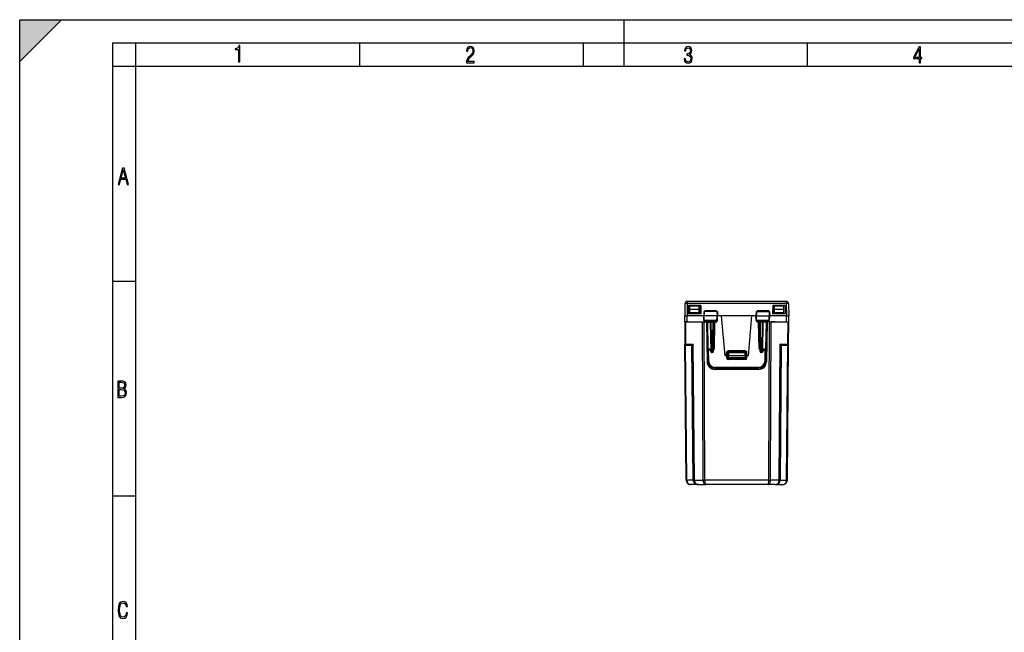
# Model space of a CAD drawing. Extents: x 0 to 420, y 0 to 297.
# Drawn here: x 0 to 212, y 165 to 297 of the extents above; entities that cross this region are included whole.
import ezdxf

# ---------------------------------------------------------------- set-up
doc = ezdxf.new("R2010")
doc.units = 0
doc.layers.get('0').update_dxf_attribs({"linetype": 'CONTINUOUS'})

msp = doc.modelspace()

# ---------------------------------------------------------------- linework, layer by layer
at = {"color": 7}
for p, q in [((0, 0), (0, 297)), ((0, 297), (420, 297)), ((0, 288), (9, 297)), ((0, 0), (0, 297)), ((0, 297), (420, 297)), ((0, 288), (0, 297)), ((0, 297), (9, 297)), ((130, 287), (130, 297)), ((20.000401, 4.99976), (20.000401, 292)), ((20.000401, 292), (415, 292)), ((25.000401, 287), (25.000401, 292)), ((73.125504, 287), (73.125504, 292)), ((121.250999, 287), (121.250999, 292)), ((169.376007, 287), (169.376007, 292)), ((20.000401, 287), (25.000401, 287)), ((25.000401, 9.99976), (25.000401, 287)), ((25.000401, 287), (410, 287)), ((20.000401, 240.832993), (25.000401, 240.832993)), ((143.021393, 235.960846), (142.998657, 233.356476)), ((143.521362, 235.978287), (143.498489, 233.356476)), ((164.825958, 236.456482), (143.521362, 236.456482)), ((143.521362, 236.456482), (143.521362, 235.978287)), ((164.825958, 235.978287), (143.521362, 235.978287)), ((143.773666, 235.556473), (143.742249, 233.75647)), ((146.42366, 235.556473), (143.773666, 235.556473)), ((144.066681, 234.706482), (144.073654, 235.50647)), ((144.073654, 235.50647), (146.073654, 235.50647)), ((144.999527, 235.50647), (144.998657, 235.556473)), ((146.080643, 234.706482), (146.073654, 235.50647)), ((146.317245, 233.75647), (146.348663, 235.556473)), ((146.317245, 233.756485), (146.348663, 235.556473)), ((146.42366, 235.556473), (146.455078, 233.75647)), ((161.92366, 235.556473), (161.892242, 233.75647)), ((164.573654, 235.556473), (161.92366, 235.556473)), ((162.030075, 233.75647), (161.998657, 235.556473)), ((162.266678, 234.706482), (162.273666, 235.50647)), ((162.273666, 235.50647), (164.273666, 235.50647)), ((163.347794, 235.506485), (163.348663, 235.556473)), ((163.347794, 235.50647), (163.348663, 235.556473)), ((164.28064, 234.706482), (164.273666, 235.50647)), ((164.573654, 235.556473), (164.605072, 233.75647)), ((164.825958, 236.456482), (164.825958, 235.978287)), ((164.825958, 235.978287), (164.848831, 233.356476)), ((165.325928, 235.960846), (165.348663, 233.356476)), ((142.998657, 232.081482), (142.987534, 233.356476)), ((142.987534, 233.356476), (142.998657, 233.356476)), ((143.009781, 232.081482), (142.998657, 233.356476)), ((147.086151, 233.356476), (143.498489, 233.356476)), ((143.509766, 232.081482), (143.498642, 233.356476)), ((146.455078, 233.75647), (143.742249, 233.75647)), ((144.058395, 233.75647), (144.061447, 234.106476)), ((144.061447, 234.106476), (144.066681, 234.706482)), ((144.073654, 234.106476), (144.061447, 234.106476)), ((146.080643, 234.706482), (144.066681, 234.706482)), ((144.073654, 234.106476), (146.073654, 234.106476)), ((145.623672, 234.106476), (145.627991, 233.75647)), ((146.085876, 234.106476), (146.073654, 234.106476)), ((146.085876, 234.106476), (146.080643, 234.706482)), ((146.088928, 233.75647), (146.085876, 234.106476)), ((147.101868, 234.25647), (147.086166, 233.356476)), ((147.195984, 233.356476), (147.086166, 233.356476)), ((147.103241, 232.377991), (147.086166, 233.356476)), ((147.203064, 234.25647), (147.102081, 234.25647)), ((147.203064, 234.25647), (147.195984, 233.356476)), ((147.20369, 232.377991), (147.195984, 233.356476)), ((149.928131, 233.356476), (147.195984, 233.356476)), ((149.920898, 234.25647), (147.203064, 234.25647)), ((147.289825, 234.447754), (147.284821, 234.25647)), ((149.806763, 234.447754), (147.289825, 234.447754)), ((149.806763, 234.447754), (149.811874, 234.25647)), ((149.920273, 232.377991), (149.928131, 233.356476)), ((149.920898, 234.25647), (149.928131, 233.356476)), ((150.020203, 234.25647), (149.920898, 234.25647)), ((150.036163, 233.356476), (149.928131, 233.356476)), ((150.019073, 232.377991), (150.036163, 233.356476)), ((150.020447, 234.25647), (150.036163, 233.356476)), ((150.921265, 233.356476), (150.036163, 233.356476)), ((151.67366, 224.75647), (150.921265, 233.356476)), ((157.426056, 233.356476), (150.921265, 233.356476)), ((156.67366, 224.75647), (157.426056, 233.356476)), ((158.311157, 233.356476), (157.426056, 233.356476)), ((158.326874, 234.25647), (158.311157, 233.356476)), ((158.311157, 233.356476), (158.419189, 233.356476)), ((158.328247, 232.377991), (158.311157, 233.356476)), ((158.327118, 234.25647), (158.426422, 234.25647)), ((158.426422, 234.25647), (158.419189, 233.356476)), ((158.427048, 232.377991), (158.419189, 233.356476)), ((158.419189, 233.356476), (161.151337, 233.356476)), ((158.426422, 234.25647), (161.144257, 234.25647)), ((158.540558, 234.447754), (158.535446, 234.25647)), ((161.057495, 234.447754), (158.540558, 234.447754)), ((161.057495, 234.447754), (161.0625, 234.25647)), ((161.143646, 232.377991), (161.151337, 233.356476)), ((161.144257, 234.25647), (161.245239, 234.25647)), ((161.144257, 234.25647), (161.151337, 233.356476)), ((161.151337, 233.356476), (161.261154, 233.356476)), ((161.24408, 232.377991), (161.261154, 233.356476)), ((161.245453, 234.25647), (161.261154, 233.356476)), ((164.848831, 233.356476), (161.261154, 233.356476)), ((164.605072, 233.75647), (161.892242, 233.75647)), ((162.258392, 233.75647), (162.261444, 234.106476)), ((162.261444, 234.106476), (162.266678, 234.706482)), ((162.261444, 234.106476), (162.273666, 234.106476)), ((164.28064, 234.706482), (162.266678, 234.706482)), ((162.273666, 234.106476), (164.273666, 234.106476)), ((162.723648, 234.106476), (162.71933, 233.75647)), ((164.285873, 234.106476), (164.273666, 234.106476)), ((164.285873, 234.106476), (164.28064, 234.706482)), ((164.28894, 233.75647), (164.285873, 234.106476)), ((164.837555, 232.081482), (164.848679, 233.356476)), ((165.33754, 232.081482), (165.348663, 233.356476)), ((165.348648, 233.356476), (165.359787, 233.356476)), ((165.348663, 232.081482), (165.359787, 233.356476)), ((142.998657, 232.081482), (143.040558, 227.279724)), ((143.145096, 232.081482), (142.998871, 232.081482)), ((143.01004, 232.081482), (143.509766, 232.081482)), ((143.145096, 232.081482), (143.187012, 227.279724)), ((143.746384, 232.081482), (143.145096, 232.081482)), ((143.509766, 232.081482), (147.053207, 232.081482)), ((145.948654, 232.081482), (146.802216, 232.081482)), ((146.802216, 232.081482), (147.155762, 232.081482)), ((146.925156, 198.072754), (146.802216, 232.081482)), ((147.20369, 232.377991), (147.103241, 232.377991)), ((147.155762, 232.081482), (147.648666, 232.081482)), ((147.278687, 198.072754), (147.155762, 232.081482)), ((149.920273, 232.377991), (147.20369, 232.377991)), ((149.816849, 232.181473), (147.305328, 232.181473)), ((147.648666, 232.081482), (147.798416, 223.501801)), ((147.81459, 231.98497), (147.9142, 226.277985)), ((147.873108, 231.986404), (147.814667, 231.985031)), ((147.873108, 231.986404), (148.556122, 231.986404)), ((147.873108, 231.986404), (147.972778, 226.276535)), ((148.66626, 225.676544), (148.556122, 231.986404)), ((148.697571, 231.98497), (148.556122, 231.986404)), ((148.697571, 231.98497), (148.697571, 232.181473)), ((148.807663, 225.677979), (148.697571, 231.98497)), ((149.082764, 231.98497), (148.697571, 231.98497)), ((148.972672, 225.677979), (149.082764, 231.98497)), ((149.082764, 231.98497), (149.082764, 232.181473)), ((149.172638, 225.677979), (149.28273, 231.98497)), ((149.383148, 226.279724), (149.482697, 231.983215)), ((149.450226, 232.178467), (149.482697, 232.148926)), ((149.482697, 231.983215), (149.482697, 232.148926)), ((149.482697, 232.148926), (149.809219, 231.983215)), ((149.809219, 231.983215), (149.482697, 231.983215)), ((149.71286, 232.181473), (149.809219, 231.983215)), ((149.809219, 231.983215), (149.81311, 232.181473)), ((150.019073, 232.377991), (149.920273, 232.377991)), ((158.427048, 232.377991), (158.328247, 232.377991)), ((161.143646, 232.377991), (158.427048, 232.377991)), ((161.041992, 232.181473), (158.530472, 232.181473)), ((158.538101, 231.983215), (158.53421, 232.181473)), ((158.63446, 232.181473), (158.538101, 231.983215)), ((158.864624, 232.148926), (158.538101, 231.983215)), ((158.864624, 231.983215), (158.538101, 231.983215)), ((158.897095, 232.178467), (158.864624, 232.148926)), ((158.864624, 231.983215), (158.864624, 232.148926)), ((158.964172, 226.279724), (158.864624, 231.983215)), ((159.174683, 225.677979), (159.06459, 231.98497)), ((159.264557, 231.98497), (159.264557, 232.181473)), ((159.374649, 225.677979), (159.264557, 231.98497)), ((159.64975, 231.98497), (159.264557, 231.98497)), ((159.64975, 231.98497), (159.539673, 225.677979)), ((159.64975, 231.98497), (159.64975, 232.181473)), ((159.791199, 231.986404), (159.64975, 231.98497)), ((159.791199, 231.986404), (159.681061, 225.676544)), ((160.474213, 231.986404), (159.791199, 231.986404)), ((160.474213, 231.986404), (160.374542, 226.276535)), ((160.53273, 231.98497), (160.433121, 226.277985)), ((160.532394, 231.985107), (160.474213, 231.986404)), ((160.698654, 232.081482), (160.548904, 223.501801)), ((161.191559, 232.081482), (160.698654, 232.081482)), ((161.068634, 198.072754), (161.191559, 232.081482)), ((161.24408, 232.377991), (161.143646, 232.377991)), ((161.191559, 232.081482), (161.545105, 232.081482)), ((161.294113, 232.081482), (164.837555, 232.081482)), ((161.422165, 198.072754), (161.545105, 232.081482)), ((162.398666, 232.081482), (161.545105, 232.081482)), ((164.600937, 232.081482), (165.202225, 232.081482)), ((164.837555, 232.081482), (165.33728, 232.081482)), ((165.160309, 227.279724), (165.202225, 232.081482)), ((165.202225, 232.081482), (165.34845, 232.081482)), ((165.306763, 227.279724), (165.348663, 232.081482)), ((143.295456, 198.072754), (143.040558, 227.279724)), ((143.187012, 227.279724), (143.040771, 227.279724)), ((143.187012, 227.279724), (144.810669, 227.279724)), ((143.441895, 198.072754), (143.188675, 227.088318)), ((143.328415, 227.081482), (143.240555, 227.081482)), ((143.328415, 227.081482), (144.665955, 227.081482)), ((144.772675, 198.072754), (144.519516, 227.081482)), ((144.919113, 198.072754), (144.665894, 227.088318)), ((145.065552, 198.072754), (144.810669, 227.279724)), ((163.281769, 198.072754), (163.536652, 227.279724)), ((163.428207, 198.072754), (163.681427, 227.088318)), ((163.536652, 227.279724), (165.160309, 227.279724)), ((163.574646, 198.072754), (163.827805, 227.081482)), ((163.681366, 227.081482), (165.018906, 227.081482)), ((164.905426, 198.072754), (165.158646, 227.088318)), ((165.106628, 227.081482), (165.018906, 227.081482)), ((165.051865, 198.072754), (165.306763, 227.279724)), ((165.306549, 227.279724), (165.160309, 227.279724)), ((147.961731, 223.555298), (147.9142, 226.277985)), ((148.254868, 226.276535), (147.972778, 226.276535)), ((148.290909, 226.081482), (148.114182, 226.081482)), ((148.161697, 223.557037), (148.11763, 226.081482)), ((148.254868, 226.276535), (148.66626, 225.676544)), ((148.265762, 226.118134), (148.6427, 225.568375)), ((148.972672, 225.677979), (148.807663, 225.677979)), ((148.807663, 225.677979), (148.807663, 225.481476)), ((148.972672, 225.481476), (148.807663, 225.481476)), ((148.972672, 225.677979), (148.972672, 225.481476)), ((149.383148, 226.279724), (149.183517, 226.277908)), ((151.973663, 224.75647), (151.67366, 224.75647)), ((151.973602, 224.75647), (151.987915, 224.346573)), ((151.973663, 224.75647), (151.973663, 225.404724)), ((151.973663, 224.75647), (152.173264, 224.75647)), ((152.17366, 225.406479), (152.373657, 225.406479)), ((152.17366, 225.406479), (152.17366, 224.75647)), ((152.188751, 224.324493), (152.17366, 224.75647)), ((152.373657, 224.75647), (152.174072, 224.756363)), ((152.373657, 225.606476), (152.373657, 225.804733)), ((155.973663, 225.804733), (152.373657, 225.804733)), ((155.973663, 225.606476), (152.373657, 225.606476)), ((152.373657, 225.606476), (152.373657, 225.406479)), ((155.973663, 225.406479), (152.373657, 225.406479)), ((152.373657, 225.406479), (152.373657, 224.75647)), ((155.973663, 224.75647), (152.373657, 224.75647)), ((152.388626, 224.327988), (152.373657, 224.75647)), ((155.973663, 224.75647), (155.958694, 224.327988)), ((155.973663, 225.606476), (155.973663, 225.804733)), ((155.973663, 225.606476), (155.973663, 225.406479)), ((155.973663, 224.75647), (155.973663, 225.406479)), ((155.973663, 225.406479), (156.17366, 225.406479)), ((156.173248, 224.756363), (155.973663, 224.75647)), ((156.17366, 224.75647), (156.158569, 224.324493)), ((156.17366, 224.75647), (156.17366, 225.406479)), ((156.373657, 224.75647), (156.174057, 224.75647)), ((156.359406, 224.346573), (156.373718, 224.75647)), ((156.373657, 224.75647), (156.373657, 225.404724)), ((156.67366, 224.75647), (156.373657, 224.75647)), ((158.964172, 226.279724), (159.163803, 226.277908)), ((159.539673, 225.677979), (159.374649, 225.677979)), ((159.374649, 225.677979), (159.374649, 225.481476)), ((159.539673, 225.481476), (159.374649, 225.481476)), ((159.539673, 225.677979), (159.539673, 225.481476)), ((159.681061, 225.676544), (160.092453, 226.276535)), ((159.70462, 225.568375), (160.081558, 226.118134)), ((160.056412, 226.081482), (160.233139, 226.081482)), ((160.092453, 226.276535), (160.374542, 226.276535)), ((160.229691, 226.081482), (160.185623, 223.557037)), ((160.433121, 226.277985), (160.38559, 223.555298)), ((152.387695, 223.960159), (152.387695, 224.131973)), ((155.959625, 223.960159), (152.387695, 223.960159)), ((155.958694, 224.327988), (152.388626, 224.327988)), ((152.388626, 224.327988), (152.388626, 224.13147)), ((155.958694, 224.13147), (152.388626, 224.13147)), ((155.958694, 224.327988), (155.958694, 224.13147)), ((155.959625, 223.960159), (155.959625, 224.131973)), ((158.885818, 222.279724), (149.461502, 222.279724)), ((149.461502, 222.081482), (149.461502, 222.279724)), ((158.885818, 222.081482), (149.461502, 222.081482)), ((158.849167, 221.831482), (149.498154, 221.831482)), ((158.885818, 222.081482), (158.885818, 222.279724)), ((144.772675, 198.072754), (143.441895, 198.072754)), ((144.295319, 197.081482), (144.218185, 197.084457)), ((145.919083, 197.081482), (144.29541, 197.081482)), ((145.065552, 198.072754), (146.925156, 198.072754)), ((145.918976, 197.081482), (145.841858, 197.084457)), ((145.919083, 197.081482), (147.485794, 197.081482)), ((161.068634, 198.072754), (147.278687, 198.072754)), ((160.861526, 197.081482), (147.485794, 197.081482)), ((162.428238, 197.081482), (160.861526, 197.081482)), ((163.281769, 198.072754), (161.422165, 198.072754)), ((162.428238, 197.081482), (164.05191, 197.081482)), ((163.574646, 198.072754), (164.905426, 198.072754)), ((20.000401, 194.667007), (25.000401, 194.667007))]:
    msp.add_line(p, q, dxfattribs=at)
for points in [[(47.03595, 287.977722), (47.322525, 287.977722), (47.322525, 291.426056), (47.101723, 291.426056), (47.026554, 291.120667), (46.876217, 290.918671), (46.63662, 290.796509), (46.303062, 290.754242), (46.303062, 290.575714), (46.490982, 290.571014), (47.03595, 290.613281)], [(96.03479, 287.748749), (97.749557, 287.748749), (97.749557, 288.035339), (96.349556, 288.035339), (96.396538, 288.279633), (96.537476, 288.519226), (96.758286, 288.777618), (97.049561, 289.064178), (97.373718, 289.378937), (97.632111, 289.764191), (97.740166, 290.332642), (97.679092, 290.722565), (97.509964, 291.013855), (97.24218, 291.197083), (96.899223, 291.262848), (96.560966, 291.197083), (96.307274, 291.004456), (96.142845, 290.699097), (96.086472, 290.295044), (96.086472, 290.243378), (96.354256, 290.243378), (96.391838, 290.572235), (96.499893, 290.811829), (96.678421, 290.952789), (96.927414, 290.999756), (97.138824, 290.952789), (97.303253, 290.825928), (97.411301, 290.623901), (97.448891, 290.35614), (97.397209, 290.008484), (97.256271, 289.721893), (96.786469, 289.19574), (96.457611, 288.857483), (96.218018, 288.538025), (96.081772, 288.17627)], [(142.865891, 288.620239), (142.926971, 288.197418), (143.0961, 287.88266), (143.359192, 287.694733), (143.706833, 287.628967), (144.077972, 287.694733), (144.359863, 287.896759), (144.538376, 288.220917), (144.604156, 288.648438), (144.566574, 288.963196), (144.463211, 289.216888), (144.289383, 289.404785), (144.04039, 289.536346), (144.237701, 289.667877), (144.383347, 289.851105), (144.47261, 290.081299), (144.505493, 290.35849), (144.444412, 290.710846), (144.284683, 290.978638), (144.030991, 291.152466), (143.711533, 291.213531), (143.396774, 291.152466), (143.157166, 290.973938), (143.002136, 290.682648), (142.945755, 290.292725), (143.227646, 290.292725), (143.227646, 290.306824), (143.260529, 290.583984), (143.359192, 290.786011), (143.514221, 290.908142), (143.720932, 290.955139), (143.927643, 290.912842), (144.087372, 290.79541), (144.186035, 290.607483), (144.223618, 290.35849), (144.176636, 290.034332), (144.030991, 289.808838), (143.786697, 289.677277), (143.434357, 289.63501), (143.415558, 289.63501), (143.415558, 289.376617), (143.561203, 289.381317), (143.89006, 289.33432), (144.120255, 289.19809), (144.2565, 288.967896), (144.303482, 288.639038), (144.2565, 288.324249), (144.134354, 288.089355), (143.946426, 287.943726), (143.711533, 287.896759), (143.481339, 287.943726), (143.302811, 288.079956), (143.190063, 288.310181), (143.147781, 288.620239)], [(193.360916, 287.748749), (193.661591, 287.748749), (193.661591, 288.646057), (193.976349, 288.646057), (193.976349, 288.89975), (193.661591, 288.89975), (193.661591, 291.197083), (193.360916, 291.197083), (192.167618, 288.89975), (192.167618, 288.646057), (193.360916, 288.646057)], [(192.463593, 288.89975), (193.393799, 290.746063), (193.360916, 288.89975)], [(21.175169, 261.603729), (21.447651, 261.603729), (21.748322, 262.703064), (22.80537, 262.703064), (23.101343, 261.603729), (23.397316, 261.603729), (22.462416, 265.103729), (22.119463, 265.103729)], [(21.800001, 262.970856), (22.274498, 264.718506), (22.744295, 262.970856)], [(21.128859, 215.831726), (21.866442, 215.831726), (22.350334, 215.888107), (22.697987, 216.076019), (22.9, 216.386093), (22.970469, 216.841797), (22.932884, 217.123672), (22.829529, 217.353867), (22.651007, 217.532394), (22.402012, 217.67334), (22.604027, 217.795486), (22.744965, 217.969315), (22.829529, 218.194809), (22.857718, 218.472), (22.787247, 218.871323), (22.585234, 219.139114), (22.237583, 219.284744), (21.748993, 219.331726), (21.128859, 219.331726)], [(21.420134, 217.786087), (21.420134, 219.073334), (21.795973, 219.073334), (22.138926, 219.040451), (22.378523, 218.941788), (22.514765, 218.753876), (22.561745, 218.462601), (22.514765, 218.152527), (22.387918, 217.945816), (22.162415, 217.823669), (21.838255, 217.786087)], [(21.420134, 216.094818), (21.420134, 217.527695), (21.852348, 217.527695), (22.209394, 217.485413), (22.463087, 217.358566), (22.613422, 217.147156), (22.6651, 216.841797), (22.613422, 216.489441), (22.458389, 216.259247), (22.199999, 216.132401), (21.828857, 216.094818)], [(23.198622, 169.552216), (22.902647, 169.552216), (22.82748, 169.129395), (22.686541, 168.82402), (22.475132, 168.640808), (22.207346, 168.579727), (21.878487, 168.673691), (21.652983, 168.964966), (21.521441, 169.448853), (21.479158, 170.130066), (21.521441, 170.80658), (21.652983, 171.290466), (21.878487, 171.581741), (22.207346, 171.680405), (22.470432, 171.624023), (22.677145, 171.468994), (22.813387, 171.210602), (22.87446, 170.862946), (23.175131, 170.862946), (23.095264, 171.323349), (22.902647, 171.661606), (22.597279, 171.873016), (22.207346, 171.948181), (21.737547, 171.835434), (21.418083, 171.497177), (21.230165, 170.928726), (21.173788, 170.130066), (21.230165, 169.322006), (21.418083, 168.753555), (21.737547, 168.415298), (22.207346, 168.307251), (22.601976, 168.382416), (22.902647, 168.61731), (23.099964, 169.007248)]]:
    msp.add_lwpolyline(points, close=True, dxfattribs=at)
for points in [[(143.521378, 235.978302), (143.450211, 235.978668), (143.380539, 235.978638), (143.313705, 235.978119), (143.251114, 235.977203), (143.194016, 235.9758), (143.14357, 235.97406), (143.100815, 235.971954), (143.066605, 235.969513), (143.041672, 235.966827), (143.026505, 235.963898), (143.021378, 235.960846)], [(165.325943, 235.960846), (165.320816, 235.963898), (165.305649, 235.966827), (165.280716, 235.969513), (165.246506, 235.971954), (165.203751, 235.97406), (165.153305, 235.9758), (165.096207, 235.977203), (165.033615, 235.978119), (164.966782, 235.978638), (164.89711, 235.978668), (164.825943, 235.978302)], [(142.998657, 233.356476), (143.014496, 233.354919), (143.111984, 233.355972), (143.498489, 233.356476)], [(164.848831, 233.356476), (164.927124, 233.356812), (165.23291, 233.355927), (165.326508, 233.354858), (165.346146, 233.355331), (165.347885, 233.355713), (165.348373, 233.355972), (165.348633, 233.356293), (165.348663, 233.356476)], [(147.305328, 232.181473), (147.286255, 232.184906), (147.267822, 232.194992), (147.251053, 232.210953), (147.230408, 232.243042), (147.209763, 232.30513), (147.203873, 232.353745), (147.20369, 232.377991)], [(147.873123, 231.98642), (147.871231, 232.014374), (147.866592, 232.041687), (147.859268, 232.06781), (147.849472, 232.092255), (147.837357, 232.114471), (147.823135, 232.134064), (147.807083, 232.150696), (147.789597, 232.163971), (147.77095, 232.173615), (147.751541, 232.179504), (147.731705, 232.181488)], [(148.556107, 231.98642), (148.554214, 232.014374), (148.549606, 232.041687), (148.542313, 232.06781), (148.532486, 232.092255), (148.52034, 232.114471), (148.506119, 232.134064), (148.490128, 232.150696), (148.47261, 232.163971), (148.453964, 232.173615), (148.434525, 232.179504), (148.414719, 232.181488)], [(149.482681, 231.983215), (149.454239, 231.983704), (149.426346, 231.984131), (149.399612, 231.984528), (149.374588, 231.984833), (149.351761, 231.985077), (149.331558, 231.98526), (149.314468, 231.985352), (149.300797, 231.985382), (149.290848, 231.985321), (149.284744, 231.985199), (149.28273, 231.984955)], [(149.816849, 232.181473), (149.836243, 232.184891), (149.85498, 232.194977), (149.872025, 232.210938), (149.893036, 232.243011), (149.914047, 232.305145), (149.920059, 232.353729), (149.920273, 232.377991)], [(158.530472, 232.181473), (158.511078, 232.184891), (158.49234, 232.194977), (158.475296, 232.210938), (158.454285, 232.243011), (158.433273, 232.305145), (158.427261, 232.353729), (158.427048, 232.377991)], [(159.06459, 231.984955), (159.062576, 231.985199), (159.056473, 231.985321), (159.046524, 231.985382), (159.032852, 231.985352), (159.015762, 231.98526), (158.99556, 231.985077), (158.972733, 231.984833), (158.947708, 231.984528), (158.920975, 231.984131), (158.893082, 231.983704), (158.864639, 231.983215)], [(159.932602, 232.181488), (159.912796, 232.179504), (159.893356, 232.173615), (159.87471, 232.163971), (159.857193, 232.150696), (159.841202, 232.134064), (159.826981, 232.114471), (159.814835, 232.092255), (159.805008, 232.06781), (159.797714, 232.041687), (159.793106, 232.014374), (159.791214, 231.98642)], [(160.615616, 232.181488), (160.595779, 232.179504), (160.57637, 232.173615), (160.557724, 232.163971), (160.540237, 232.150696), (160.524185, 232.134064), (160.509964, 232.114471), (160.497849, 232.092255), (160.488052, 232.06781), (160.480728, 232.041687), (160.476089, 232.014374), (160.474197, 231.98642)], [(161.041992, 232.181473), (161.061066, 232.184906), (161.079498, 232.194992), (161.096252, 232.210953), (161.116913, 232.243042), (161.137558, 232.30513), (161.143448, 232.353745), (161.143646, 232.377991)], [(143.186996, 227.279755), (143.188614, 227.251434), (143.193008, 227.223785), (143.20015, 227.197235), (143.209854, 227.172424), (143.222, 227.149811), (143.236221, 227.129791), (143.252335, 227.112885), (143.269974, 227.099335), (143.288773, 227.089508), (143.308395, 227.083496), (143.328415, 227.081482)], [(144.665894, 227.088318), (144.667725, 227.098862), (144.673111, 227.112839), (144.692902, 227.147629), (144.722198, 227.187363), (144.762665, 227.2332), (144.810669, 227.279724)], [(163.681427, 227.088318), (163.679596, 227.098862), (163.67421, 227.112839), (163.654419, 227.147629), (163.625122, 227.187363), (163.584656, 227.2332), (163.536652, 227.279724)], [(165.018906, 227.081482), (165.038925, 227.083496), (165.058548, 227.089508), (165.077347, 227.099335), (165.094986, 227.112885), (165.111099, 227.129791), (165.12532, 227.149811), (165.137466, 227.172424), (165.147171, 227.197235), (165.154312, 227.223785), (165.158707, 227.251434), (165.160324, 227.279755)], [(147.9142, 226.277985), (147.914993, 226.277679), (147.917252, 226.277435), (147.921036, 226.277191), (147.926285, 226.277008), (147.932938, 226.276825), (147.940994, 226.276703), (147.950394, 226.276611), (147.961014, 226.276581), (147.972794, 226.27655)], [(147.972794, 226.27655), (147.974686, 226.248566), (147.979294, 226.221283), (147.986588, 226.19516), (147.996414, 226.170715), (148.00856, 226.148468), (148.022781, 226.128876), (148.038773, 226.112274), (148.05629, 226.098999), (148.074936, 226.089325), (148.094376, 226.083466), (148.114182, 226.081482)], [(148.265762, 226.118134), (148.25795, 226.131638), (148.251862, 226.146698), (148.247147, 226.164642), (148.244431, 226.183746), (148.244568, 226.222229), (148.248352, 226.249298), (148.254868, 226.276535)], [(148.666275, 225.676544), (148.656631, 225.662384), (148.648636, 225.648438), (148.642349, 225.634857), (148.637833, 225.621735), (148.635117, 225.609283), (148.634262, 225.597626), (148.635239, 225.586823), (148.638077, 225.577057), (148.642715, 225.56839)], [(148.666275, 225.676544), (148.679123, 225.676544), (148.692947, 225.676605), (148.707657, 225.676727), (148.72316, 225.676849), (148.739273, 225.677002), (148.755905, 225.677216), (148.772934, 225.677429), (148.790237, 225.677704), (148.807663, 225.677979)], [(148.972672, 225.677979), (149.001114, 225.677521), (149.029007, 225.677155), (149.05574, 225.676849), (149.080765, 225.676666), (149.103592, 225.676544), (149.123795, 225.676544), (149.140884, 225.676666), (149.154556, 225.676849), (149.164505, 225.677155), (149.170609, 225.677521), (149.172623, 225.677979)], [(149.180313, 226.117249), (149.209381, 226.133087), (149.236099, 226.150162), (149.263107, 226.169815), (149.311218, 226.210251), (149.373978, 226.270584), (149.383148, 226.279724)], [(151.973648, 225.404755), (152.002121, 225.404755), (152.030014, 225.404816), (152.056747, 225.404877), (152.081802, 225.404999), (152.10463, 225.405182), (152.124832, 225.405334), (152.141922, 225.405548), (152.155594, 225.405731), (152.165543, 225.405975), (152.171646, 225.406219), (152.17366, 225.406464)], [(156.17366, 225.406464), (156.175674, 225.406219), (156.181778, 225.405975), (156.191727, 225.405731), (156.205399, 225.405548), (156.222488, 225.405334), (156.242691, 225.405182), (156.265518, 225.404999), (156.290573, 225.404877), (156.317307, 225.404816), (156.3452, 225.404755), (156.373672, 225.404755)], [(159.167007, 226.117249), (159.137939, 226.133087), (159.111237, 226.150162), (159.084213, 226.169815), (159.036102, 226.210251), (158.973343, 226.270584), (158.964172, 226.279724)], [(159.174698, 225.677979), (159.176712, 225.677521), (159.182816, 225.677155), (159.192764, 225.676849), (159.206436, 225.676666), (159.223526, 225.676544), (159.243729, 225.676544), (159.266556, 225.676666), (159.29158, 225.676849), (159.318314, 225.677155), (159.346207, 225.677521), (159.374649, 225.677979)], [(159.539688, 225.677979), (159.557083, 225.677704), (159.574417, 225.677429), (159.591446, 225.677216), (159.608047, 225.677002), (159.624161, 225.676849), (159.639664, 225.676727), (159.654373, 225.676605), (159.668228, 225.676544), (159.681076, 225.676544)], [(159.704605, 225.56839), (159.709244, 225.577057), (159.712112, 225.586823), (159.713089, 225.597626), (159.712234, 225.609283), (159.709488, 225.621735), (159.704971, 225.634857), (159.698685, 225.648438), (159.690689, 225.662384), (159.681076, 225.676544)], [(160.081558, 226.118134), (160.089371, 226.131638), (160.095459, 226.146698), (160.100174, 226.164642), (160.10289, 226.183746), (160.102753, 226.222229), (160.098969, 226.249298), (160.092453, 226.276535)], [(160.233139, 226.081482), (160.252945, 226.083466), (160.272385, 226.089325), (160.291031, 226.098999), (160.308548, 226.112274), (160.324539, 226.128876), (160.33876, 226.148468), (160.350906, 226.170715), (160.360733, 226.19516), (160.368027, 226.221283), (160.372635, 226.248566), (160.374527, 226.27655)], [(160.374527, 226.27655), (160.386307, 226.276581), (160.396927, 226.276611), (160.406326, 226.276703), (160.414383, 226.276825), (160.421036, 226.277008), (160.426285, 226.277191), (160.430069, 226.277435), (160.432327, 226.277679), (160.433121, 226.277985)], [(147.961746, 223.555298), (147.96376, 223.555084), (147.969833, 223.554962), (147.979813, 223.554901), (147.993484, 223.554901), (148.010574, 223.555023), (148.030777, 223.555206), (148.053604, 223.55545), (148.078629, 223.555756), (148.105362, 223.556122), (148.133255, 223.556549), (148.161697, 223.557037)], [(152.18779, 224.351807), (152.185745, 224.35199), (152.179703, 224.35202), (152.169693, 224.351898), (152.156021, 224.351654), (152.138931, 224.351257), (152.11879, 224.350739), (152.095963, 224.350067), (152.070938, 224.349335), (152.044205, 224.34848), (152.016373, 224.347565), (151.98793, 224.346588)], [(152.188736, 224.324493), (152.190811, 224.324066), (152.196854, 224.323822), (152.206863, 224.3237), (152.220535, 224.32373), (152.237625, 224.323944), (152.257767, 224.32428), (152.280594, 224.324768), (152.305618, 224.325409), (152.332352, 224.326172), (152.360184, 224.327057), (152.388626, 224.327972)], [(155.958694, 224.327972), (155.987137, 224.327057), (156.014969, 224.326172), (156.041702, 224.325409), (156.066727, 224.324768), (156.089554, 224.32428), (156.109695, 224.323944), (156.126785, 224.32373), (156.140457, 224.3237), (156.150467, 224.323822), (156.156509, 224.324066), (156.158585, 224.324493)], [(156.35939, 224.346588), (156.330948, 224.347565), (156.303116, 224.34848), (156.276382, 224.349335), (156.251358, 224.350067), (156.228531, 224.350739), (156.208389, 224.351257), (156.191299, 224.351654), (156.177628, 224.351898), (156.167618, 224.35202), (156.161575, 224.35199), (156.159531, 224.351807)], [(160.185623, 223.557037), (160.214066, 223.556549), (160.241959, 223.556122), (160.268692, 223.555756), (160.293716, 223.55545), (160.316544, 223.555206), (160.336746, 223.555023), (160.353836, 223.554901), (160.367508, 223.554901), (160.377487, 223.554962), (160.38356, 223.555084), (160.385574, 223.555298)], [(143.295425, 198.072754), (143.297348, 198.072601), (143.303055, 198.07251), (143.312485, 198.072418), (143.325607, 198.072418), (143.3423, 198.072418), (143.362442, 198.072418), (143.38588, 198.07251), (143.41243, 198.072601), (143.441879, 198.072754)], [(143.44191, 198.072754), (143.451553, 197.931305), (143.478165, 197.792908), (143.521255, 197.660309), (143.57991, 197.536163), (143.65303, 197.423035), (143.739029, 197.323151), (143.836227, 197.238525), (143.942703, 197.170868), (144.056229, 197.121552), (144.174606, 197.091553), (144.295425, 197.081482)], [(144.919113, 198.072754), (144.917191, 198.072906), (144.911514, 198.072998), (144.902054, 198.07309), (144.888931, 198.07309), (144.872269, 198.07309), (144.852127, 198.07309), (144.82869, 198.072998), (144.802139, 198.072906), (144.772659, 198.072754)], [(144.772659, 198.072754), (144.785629, 197.931305), (144.821426, 197.792908), (144.879288, 197.660309), (144.958084, 197.536163), (145.056229, 197.423035), (145.171768, 197.323151), (145.302322, 197.238495), (145.445328, 197.170868), (145.597855, 197.121552), (145.756821, 197.091522), (145.919083, 197.081482)], [(144.919113, 198.072754), (144.921036, 198.072601), (144.926712, 198.07251), (144.936172, 198.072418), (144.949295, 198.072418), (144.965958, 198.072418), (144.986099, 198.072418), (145.009537, 198.07251), (145.036087, 198.072601), (145.065567, 198.072754)], [(145.065567, 198.072754), (145.075211, 197.931305), (145.101822, 197.792908), (145.144913, 197.660309), (145.203598, 197.536163), (145.276688, 197.423035), (145.362686, 197.323151), (145.459915, 197.238525), (145.56636, 197.170868), (145.679916, 197.121552), (145.798294, 197.091553), (145.919083, 197.081482)], [(146.925125, 198.072754), (146.957291, 198.072601), (146.991898, 198.07251), (147.028702, 198.072418), (147.067398, 198.072418), (147.107681, 198.072418), (147.149277, 198.072418), (147.191849, 198.07251), (147.235123, 198.072601), (147.278702, 198.072754)], [(146.925156, 198.072754), (146.931473, 197.931305), (146.94899, 197.792908), (146.97728, 197.660309), (147.015823, 197.536163), (147.063828, 197.423004), (147.120316, 197.323151), (147.184158, 197.238495), (147.254105, 197.170868), (147.32869, 197.121552), (147.406448, 197.091522), (147.485794, 197.081482)], [(147.278702, 198.072723), (147.281021, 197.931305), (147.287491, 197.792877), (147.297958, 197.660309), (147.31221, 197.536163), (147.32991, 197.423004), (147.350784, 197.32312), (147.374374, 197.238495), (147.400223, 197.170868), (147.42775, 197.121521), (147.456497, 197.091522), (147.485794, 197.081451)], [(160.861526, 197.081482), (160.940872, 197.091522), (161.018631, 197.121552), (161.093216, 197.170868), (161.163162, 197.238495), (161.227005, 197.323151), (161.283493, 197.423004), (161.331497, 197.536163), (161.370041, 197.660309), (161.398331, 197.792908), (161.415848, 197.931305), (161.422165, 198.072754)], [(160.861526, 197.081451), (160.890823, 197.091522), (160.919571, 197.121521), (160.947098, 197.170868), (160.972946, 197.238495), (160.996536, 197.32312), (161.01741, 197.423004), (161.03511, 197.536163), (161.049362, 197.660309), (161.05983, 197.792877), (161.066299, 197.931305), (161.068619, 198.072723)], [(161.068619, 198.072754), (161.112198, 198.072601), (161.155472, 198.07251), (161.198044, 198.072418), (161.239639, 198.072418), (161.279922, 198.072418), (161.318619, 198.072418), (161.355423, 198.07251), (161.39003, 198.072601), (161.422195, 198.072754)], [(162.428238, 197.081482), (162.549057, 197.091553), (162.667435, 197.121552), (162.78096, 197.170868), (162.887436, 197.238525), (162.984634, 197.323151), (163.070633, 197.423035), (163.143753, 197.536163), (163.202408, 197.660309), (163.245499, 197.792908), (163.27211, 197.931305), (163.281754, 198.072754)], [(162.428238, 197.081482), (162.5905, 197.091522), (162.749466, 197.121552), (162.901993, 197.170868), (163.044998, 197.238495), (163.175552, 197.323151), (163.291092, 197.423035), (163.389236, 197.536163), (163.468033, 197.660309), (163.525894, 197.792908), (163.561691, 197.931305), (163.574661, 198.072754)], [(163.281754, 198.072754), (163.311234, 198.072601), (163.337784, 198.07251), (163.361221, 198.072418), (163.381363, 198.072418), (163.398026, 198.072418), (163.411148, 198.072418), (163.420609, 198.07251), (163.426285, 198.072601), (163.428207, 198.072754)], [(163.574661, 198.072754), (163.545181, 198.072906), (163.518631, 198.072998), (163.495193, 198.07309), (163.475052, 198.07309), (163.458389, 198.07309), (163.445267, 198.07309), (163.435806, 198.072998), (163.43013, 198.072906), (163.428207, 198.072754)], [(164.051895, 197.081482), (164.172714, 197.091553), (164.291092, 197.121552), (164.404617, 197.170868), (164.511093, 197.238525), (164.608292, 197.323151), (164.69429, 197.423035), (164.76741, 197.536163), (164.826065, 197.660309), (164.869156, 197.792908), (164.895767, 197.931305), (164.905411, 198.072754)], [(164.905441, 198.072754), (164.934891, 198.072601), (164.961441, 198.07251), (164.984879, 198.072418), (165.00502, 198.072418), (165.021713, 198.072418), (165.034836, 198.072418), (165.044266, 198.07251), (165.049973, 198.072601), (165.051895, 198.072754)]]:
    msp.add_lwpolyline(points, dxfattribs=at)
for centre, radius, start, end in [((143.521362, 235.956482), 0.5, 90.000003, 179.499994), ((144.430862, 235.356476), 0.2, 90.000003, 131.403154), ((163.916458, 235.356476), 0.2, 48.59684, 90.000003), ((164.825958, 235.956482), 0.5, 0.5, 90.000003), ((150.086594, 237.07077), 3.833663, 223.163895, 227.243512), ((147.010178, 237.068802), 3.832171, 312.775768, 316.855577), ((161.337143, 237.068802), 3.832171, 223.144429, 227.224237), ((158.260727, 237.07077), 3.833663, 312.756487, 316.836107), ((147.303513, 232.382233), 0.20054, 181.326035, 270.51778), ((147.614624, 231.981476), 0.2, 1, 90.000003), ((147.616364, 231.88147), 0.2, 0.999998, 80.696615), ((149.200623, 228.242188), 3.744273, 88.749388, 91.80363), ((149.482697, 231.981476), 0.2, 90.000003, 178.999997), ((149.413193, 232.376862), 0.238316, 286.957779, 304.942166), ((149.818787, 232.382278), 0.200573, 269.447893, 358.6533), ((158.528534, 232.382278), 0.200573, 181.346703, 270.552109), ((158.934128, 232.376862), 0.238316, 235.057836, 253.042222), ((158.864624, 231.981476), 0.2, 1.000001, 89.999989), ((159.146698, 228.242157), 3.744307, 88.196382, 91.250596), ((160.730957, 231.88147), 0.2, 99.30339, 178.999997), ((160.732697, 231.981476), 0.2, 90.000003, 178.999997), ((161.043808, 232.382233), 0.20054, 269.482221, 358.67397), ((143.240555, 227.281479), 0.2, 180.500006, 269.999997), ((165.106766, 227.281479), 0.2, 269.999997, 359.5), ((148.114182, 226.281479), 0.2, 181.000003, 269.999997), ((148.807663, 225.681473), 0.2, 214.436033, 269.999997), ((148.972672, 225.681473), 0.2, 269.999997, 359), ((152.373657, 225.404724), 0.4, 89.999996, 180.000036), ((152.373657, 225.406479), 0.2, 90.000003, 180.000005), ((155.973663, 225.404724), 0.4, 0.00004, 89.999996), ((155.973663, 225.406479), 0.2, 360, 90.000003), ((159.374649, 225.681473), 0.2, 181.000003, 269.999997), ((159.539673, 225.681473), 0.2, 269.999997, 325.563972), ((160.233139, 226.281479), 0.2, 269.999997, 359), ((149.498154, 223.531479), 1.7, 181.000003, 269.999997), ((149.461502, 223.581482), 1.5, 181.000003, 269.999997), ((149.461502, 223.579727), 1.3, 181.000003, 269.999984), ((152.387909, 224.360336), 0.400207, 181.971297, 269.970204), ((152.388626, 224.331482), 0.2, 181.999997, 269.999997), ((155.958694, 224.331482), 0.2, 269.999997, 358), ((155.959412, 224.360352), 0.400208, 270.029886, 358.028589), ((158.849167, 223.531479), 1.7, 269.999997, 359), ((158.885818, 223.579727), 1.3, 269.999997, 358.999988), ((158.885818, 223.581482), 1.5, 269.999997, 359), ((144.29541, 198.081482), 1, 180.500006, 265.570941), ((145.919083, 198.081482), 1, 180.500006, 265.570941), ((162.428238, 198.081482), 1, 269.999997, 359.5), ((164.05191, 198.081482), 1, 269.999997, 359.5)]:
    msp.add_arc(centre, radius, start, end, dxfattribs=at)
msp.add_solid([(0, 297), (0, 288), (9, 297)], dxfattribs=at)

doc.saveas('drawing.dxf')
